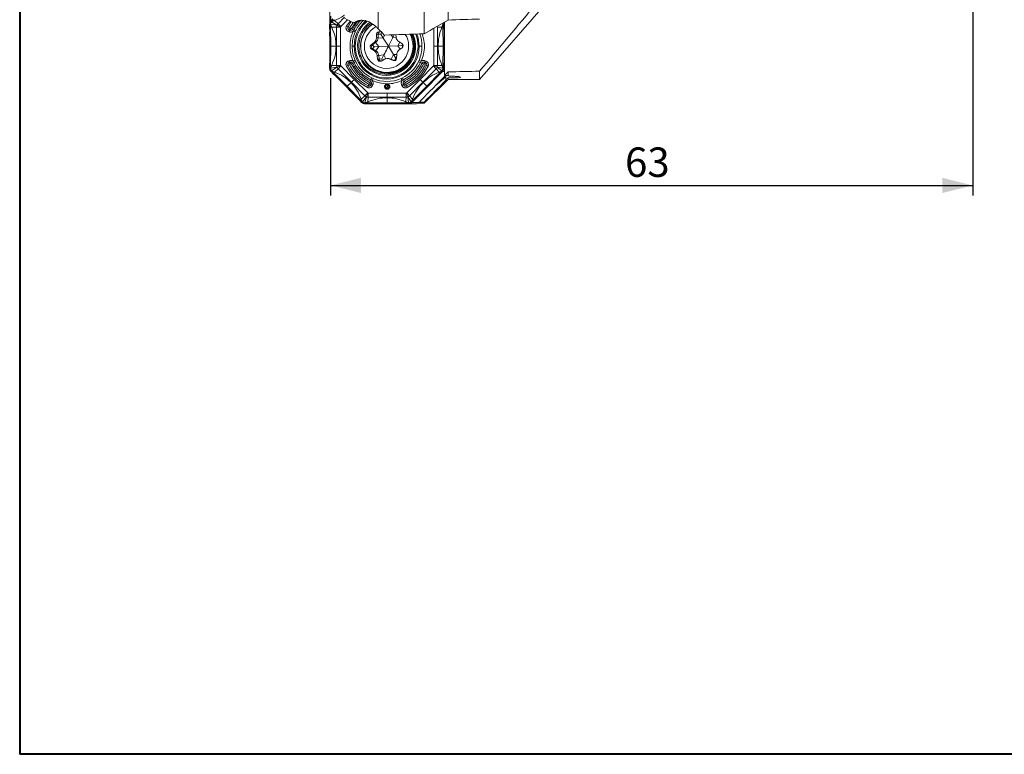
# Model space of a CAD drawing. Units: millimetres. Extents: x 5 to 292, y 5 to 205.
# Drawn here: x 5 to 102, y 5 to 78 of the extents above; entities that cross this region are included whole.
import ezdxf

# ---------------------------------------------------------------- set-up
doc = ezdxf.new("R2010")
doc.units = ezdxf.units.MM
doc.layers.add('FORMAT', color=7, linetype='Continuous')
doc.styles.add('SLDTEXTSTYLE1', font='TXT', dxfattribs={"width": 0.75})
doc.dimstyles.new('SLDDIMSTYLE1', dxfattribs={"dimtxt": 2.910417, "dimasz": 3, "dimexe": 0, "dimexo": 0.0625, "dimgap": 0.727604, "dimtad": 1, "dimdec": 0, "dimrnd": 1e-09, "dimzin": 12, "dimdsep": 46, "dimtxsty": 'SLDTEXTSTYLE1', "dimsah": 1, "dimcen": 0.09, "dimadec": 0, "dimazin": 3, "dimtfac": 1, "dimtdec": 1, "dimtofl": 0, "dimtmove": 0, "dimatfit": 3, "dimfxl": 1, "dimfrac": 2, "dimtolj": 1, "dimtzin": 12, "dimarcsym": 0})

# ---------------------------------------------------------------- blocks, each defined once
blk = doc.blocks.new('_D_2')
at = {"layer": 'FORMAT', "color": 7}
for p, q in [((99.122, 125.501), (99.122, 60.191)), ((35.707, 71.768), (35.707, 60.191)), ((35.707, 61.182), (99.122, 61.182))]:
    blk.add_line(p, q, dxfattribs=at)
for points in [[(35.707, 61.182), (38.707, 60.432), (38.707, 61.932)], [(99.122, 61.182), (96.122, 61.932), (96.122, 60.432)]]:
    blk.add_solid(points, dxfattribs=at)
at = {"layer": 'FORMAT', "color": 7, "insert": (64.788, 64.934, 0.1), "char_height": 2.9104, "attachment_point": 1, "style": 'SLDTEXTSTYLE1'}
blk.add_mtext('63', dxfattribs=at)

msp = doc.modelspace()

# ---------------------------------------------------------------- linework, layer by layer
at = {"color": 7, "linetype": 'Continuous', "lineweight": 40}
for p in [(5, 205), (292, 5)]:
    msp.add_line(p, (5, 5), dxfattribs=at)
at = {"color": 7, "linetype": 'Continuous', "lineweight": 0}
msp.add_line((5, 205), (5, 5), dxfattribs=at)
at = {"color": 7, "linetype": 'Continuous', "lineweight": 15}
for p, q in [((50.423, 71.642), (65.223, 88.661)), ((47.303, 77.516), (47.303, 81.067)), ((44.953, 76.161), (44.953, 78.769)), ((35.73, 77.91), (35.725, 77.397)), ((40.403, 76.649), (40.403, 78.44)), ((35.608, 77.093), (35.707, 77.101)), ((35.608, 77.078), (35.608, 77.093)), ((35.613, 76.824), (35.608, 77.078)), ((35.712, 76.824), (35.613, 76.824)), ((35.707, 77.101), (36.338, 77)), ((35.814, 76.818), (35.707, 77.101)), ((35.707, 77.101), (35.71, 76.956)), ((35.71, 76.956), (35.711, 76.883)), ((35.711, 76.883), (35.712, 76.824)), ((35.712, 76.824), (35.814, 76.818)), ((35.73, 74.93), (35.712, 76.824)), ((35.757, 77.442), (35.746, 77.43)), ((35.746, 77.43), (35.81, 77.354)), ((35.757, 77.442), (35.94, 77.621)), ((36.086, 77.483), (35.81, 77.354)), ((35.81, 77.354), (35.915, 77.457)), ((35.81, 77.354), (36.338, 77)), ((35.915, 77.457), (35.968, 77.509)), ((35.968, 77.509), (36.01, 77.551)), ((36.01, 77.551), (36.086, 77.483)), ((36.44, 77.154), (36.086, 77.483)), ((36.44, 77.154), (36.338, 77)), ((36.706, 76.851), (36.699, 76.819)), ((36.724, 76.878), (36.706, 76.851)), ((37.435, 76.836), (37.433, 76.836)), ((39.7, 77.221), (39.306, 76.895)), ((46.705, 76.818), (46.798, 77.101)), ((46.803, 76.824), (46.705, 76.818)), ((46.896, 77.093), (46.798, 77.101)), ((46.798, 77.101), (46.8, 76.956)), ((46.8, 76.956), (46.802, 76.883)), ((46.802, 76.883), (46.803, 76.824)), ((46.803, 76.824), (46.902, 76.824)), ((46.821, 74.93), (46.803, 76.824)), ((46.86, 77.261), (46.896, 77.093)), ((46.897, 77.078), (46.896, 77.093)), ((46.897, 77.078), (46.902, 76.824)), ((46.951, 72.032), (46.951, 77.313)), ((35.613, 76.181), (35.608, 75.938)), ((35.608, 75.924), (35.608, 75.938)), ((35.613, 76.181), (35.619, 76.493)), ((36.302, 76.819), (35.814, 76.819)), ((36.302, 76.819), (36.302, 74.93)), ((36.699, 76.819), (36.699, 74.93)), ((37.55, 76.357), (37.459, 76.395)), ((37.539, 76.557), (37.631, 76.518)), ((37.539, 76.557), (37.539, 76.555)), ((37.63, 76.517), (37.539, 76.555)), ((37.615, 76.709), (37.707, 76.67)), ((37.631, 76.518), (37.63, 76.517)), ((37.891, 76.618), (37.892, 76.617)), ((37.933, 76.414), (38.019, 76.548)), ((38.185, 76.458), (38.125, 76.323)), ((40.249, 76.121), (40.238, 75.756)), ((40.402, 76.121), (40.249, 76.121)), ((40.402, 76.121), (40.391, 75.756)), ((40.659, 76.114), (40.402, 76.121)), ((40.901, 75.741), (40.659, 76.114)), ((41.851, 75.78), (41.991, 76.061)), ((42.168, 75.835), (42.143, 76.067)), ((46.705, 76.819), (46.272, 76.819)), ((46.272, 76.819), (46.272, 74.93)), ((35.73, 74.93), (35.712, 73.036)), ((36.302, 73.041), (36.302, 74.93)), ((36.699, 74.93), (36.699, 73.041)), ((37.837, 74.93), (38.032, 74.93)), ((39.996, 75.291), (39.705, 75.074)), ((39.858, 75.074), (39.705, 75.074)), ((40.15, 75.291), (39.858, 75.074)), ((40.015, 74.873), (39.858, 75.074)), ((40.15, 75.291), (39.996, 75.291)), ((40.459, 74.891), (40.015, 74.873)), ((40.459, 74.891), (40.15, 75.291)), ((40.459, 74.891), (40.183, 74.468)), ((40.391, 75.756), (40.238, 75.756)), ((40.901, 75.741), (40.391, 75.756)), ((41.437, 74.93), (40.459, 74.891)), ((40.901, 75.741), (41.437, 74.93)), ((41.437, 74.93), (41.851, 75.78)), ((41.437, 74.93), (42.36, 74.969)), ((41.437, 74.93), (41.918, 74.118)), ((42.36, 74.969), (42.787, 74.987)), ((42.754, 75.199), (42.447, 75.391)), ((44.459, 74.93), (44.73, 74.93)), ((45.897, 74.93), (45.897, 73.041)), ((46.272, 74.93), (46.272, 73.041)), ((46.803, 73.036), (46.821, 74.93)), ((39.722, 74.66), (40.03, 74.468)), ((39.875, 74.66), (39.722, 74.66)), ((40.015, 74.873), (39.875, 74.66)), ((39.875, 74.66), (40.183, 74.468)), ((40.183, 74.468), (40.03, 74.468)), ((40.308, 74.024), (40.348, 73.662)), ((40.461, 74.024), (40.308, 74.024)), ((40.968, 74.079), (40.461, 74.024)), ((40.461, 74.024), (40.501, 73.662)), ((40.968, 74.079), (40.756, 73.689)), ((41.918, 74.118), (41.703, 73.664)), ((41.918, 74.118), (42.142, 73.746)), ((42.227, 73.739), (42.238, 74.104)), ((42.48, 74.569), (42.771, 74.785)), ((35.613, 73.036), (35.608, 72.782)), ((35.712, 73.036), (35.613, 73.036)), ((35.814, 73.041), (35.707, 72.758)), ((35.71, 72.903), (35.711, 72.977)), ((35.711, 72.977), (35.712, 73.036)), ((35.712, 73.036), (35.814, 73.041)), ((36.302, 73.041), (35.814, 73.041)), ((36.302, 73.041), (36.338, 72.86)), ((36.699, 73.041), (36.706, 73.009)), ((36.706, 73.009), (36.724, 72.982)), ((36.724, 72.982), (38.046, 71.646)), ((37.435, 73.024), (37.433, 73.023)), ((37.459, 73.465), (37.55, 73.503)), ((37.539, 73.304), (37.63, 73.342)), ((37.631, 73.341), (37.539, 73.303)), ((37.539, 73.303), (37.539, 73.304)), ((37.707, 73.189), (37.615, 73.151)), ((37.631, 73.341), (37.63, 73.342)), ((37.892, 73.242), (37.891, 73.242)), ((38.019, 73.312), (37.933, 73.446)), ((38.125, 73.537), (38.185, 73.401)), ((40.501, 73.662), (40.348, 73.662)), ((40.756, 73.689), (40.501, 73.662)), ((40.711, 73.469), (41.03, 73.642)), ((41.464, 73.714), (41.311, 73.714)), ((41.55, 73.664), (41.881, 73.517)), ((41.703, 73.664), (41.55, 73.664)), ((41.703, 73.664), (42.034, 73.517)), ((42.034, 73.517), (41.881, 73.517)), ((42.142, 73.746), (42.034, 73.517)), ((42.034, 73.517), (42.056, 73.508)), ((44.382, 73.401), (44.442, 73.537)), ((44.55, 71.646), (45.872, 72.982)), ((44.663, 73.446), (44.577, 73.312)), ((44.733, 73.242), (44.732, 73.242)), ((45.036, 73.151), (44.944, 73.189)), ((44.993, 73.341), (44.994, 73.342)), ((45.085, 73.303), (44.993, 73.341)), ((44.994, 73.342), (45.085, 73.304)), ((45.045, 73.503), (45.137, 73.465)), ((45.085, 73.303), (45.085, 73.304)), ((45.19, 73.024), (45.191, 73.023)), ((45.89, 73.009), (45.872, 72.982)), ((45.89, 73.009), (45.897, 73.041)), ((46.236, 72.86), (46.272, 73.041)), ((46.272, 73.041), (46.705, 73.041)), ((46.705, 73.041), (46.798, 72.759)), ((46.803, 73.036), (46.705, 73.041)), ((46.8, 72.903), (46.802, 72.977)), ((46.802, 72.977), (46.803, 73.036)), ((46.803, 73.036), (46.902, 73.036)), ((46.902, 73.036), (46.897, 72.782)), ((35.608, 72.766), (35.608, 72.782)), ((35.608, 72.766), (35.706, 72.759)), ((35.706, 72.759), (36.338, 72.86)), ((35.707, 72.758), (35.71, 72.903)), ((35.746, 72.429), (35.81, 72.505)), ((35.757, 72.418), (35.746, 72.429)), ((35.757, 72.418), (35.94, 72.239)), ((35.81, 72.505), (36.338, 72.86)), ((36.086, 72.377), (35.81, 72.505)), ((35.81, 72.505), (35.915, 72.403)), ((35.915, 72.403), (35.968, 72.351)), ((35.94, 72.239), (36.01, 72.309)), ((35.968, 72.351), (36.01, 72.309)), ((36.086, 72.377), (36.01, 72.309)), ((36.01, 72.309), (37.354, 70.97)), ((36.086, 72.377), (36.44, 72.706)), ((36.44, 72.706), (37.762, 71.37)), ((41.27, 72.33), (41.363, 72.33)), ((46.134, 72.706), (44.812, 71.37)), ((45.197, 70.97), (46.505, 72.309)), ((46.433, 72.377), (46.134, 72.706)), ((46.694, 72.505), (46.236, 72.86)), ((46.236, 72.86), (46.798, 72.759)), ((46.432, 72.377), (46.694, 72.505)), ((46.432, 72.377), (46.505, 72.309)), ((46.545, 72.351), (46.505, 72.309)), ((46.505, 72.309), (46.575, 72.239)), ((46.595, 72.403), (46.545, 72.351)), ((46.575, 72.239), (46.748, 72.418)), ((46.694, 72.505), (46.595, 72.403)), ((46.758, 72.429), (46.694, 72.505)), ((46.758, 72.429), (46.748, 72.418)), ((46.798, 72.759), (46.8, 72.903)), ((46.896, 72.766), (46.798, 72.759)), ((46.897, 72.782), (46.896, 72.766)), ((46.951, 72.032), (47.303, 72.395)), ((47.303, 72.051), (47.303, 72.395)), ((50.423, 71.642), (50.423, 72.465)), ((37.354, 70.97), (37.726, 71.337)), ((39.085, 70.035), (37.762, 71.37)), ((38.046, 71.646), (39.369, 70.311)), ((39.425, 71.014), (39.424, 71.013)), ((39.564, 71.183), (39.602, 71.275)), ((39.641, 71.475), (39.641, 71.476)), ((39.829, 71.531), (39.696, 71.618)), ((39.701, 71.12), (39.739, 71.213)), ((39.701, 71.12), (39.702, 71.119)), ((39.74, 71.212), (39.702, 71.119)), ((39.739, 71.213), (39.74, 71.212)), ((39.77, 71.801), (39.904, 71.74)), ((39.885, 71.145), (39.847, 71.053)), ((42.663, 71.74), (42.797, 71.801)), ((42.749, 71.053), (42.711, 71.145)), ((42.9, 71.618), (42.767, 71.531)), ((42.885, 71.213), (42.884, 71.212)), ((42.922, 71.119), (42.884, 71.212)), ((42.885, 71.213), (42.923, 71.12)), ((42.923, 71.12), (42.922, 71.119)), ((42.983, 71.476), (42.984, 71.475)), ((43.049, 71.275), (43.087, 71.183)), ((43.2, 71.014), (43.2, 71.013)), ((43.227, 70.311), (44.55, 71.646)), ((44.812, 71.37), (43.489, 70.035)), ((45.197, 70.97), (44.842, 71.337)), ((44.953, 69.292), (47.303, 71.642)), ((47.101, 71.922), (46.05, 71.032)), ((47.101, 71.602), (47.101, 71.943)), ((47.303, 71.642), (47.303, 71.799)), ((47.303, 71.642), (50.423, 71.642)), ((37.354, 70.97), (38.663, 69.631)), ((39.085, 70.035), (38.731, 69.706)), ((39.085, 70.035), (39.237, 69.932)), ((39.369, 70.311), (39.396, 70.292)), ((39.396, 70.292), (39.428, 70.286)), ((39.428, 70.286), (41.298, 70.286)), ((41.298, 70.286), (43.168, 70.286)), ((43.168, 70.286), (43.2, 70.292)), ((43.2, 70.292), (43.227, 70.311)), ((43.337, 69.932), (43.489, 70.035)), ((43.489, 70.035), (43.788, 69.706)), ((43.853, 69.631), (45.197, 70.97)), ((38.663, 69.631), (38.593, 69.56)), ((38.593, 69.56), (38.765, 69.38)), ((38.663, 69.631), (38.731, 69.706)), ((38.703, 69.589), (38.663, 69.631)), ((38.753, 69.537), (38.703, 69.589)), ((38.731, 69.706), (38.851, 69.435)), ((38.851, 69.435), (38.753, 69.537)), ((38.776, 69.37), (38.765, 69.38)), ((38.851, 69.435), (38.776, 69.37)), ((38.851, 69.435), (39.237, 69.932)), ((39.102, 69.33), (39.237, 69.932)), ((39.389, 69.431), (39.102, 69.33)), ((39.102, 69.33), (39.248, 69.33)), ((39.11, 69.23), (39.102, 69.33)), ((39.125, 69.23), (39.11, 69.23)), ((39.382, 69.23), (39.125, 69.23)), ((39.248, 69.33), (39.322, 69.33)), ((39.322, 69.33), (39.382, 69.33)), ((39.382, 69.33), (39.389, 69.431)), ((39.382, 69.33), (41.276, 69.33)), ((39.382, 69.33), (39.382, 69.23)), ((43.133, 69.23), (39.382, 69.23)), ((39.417, 69.896), (39.389, 69.431)), ((39.417, 69.896), (41.287, 69.896)), ((41.276, 69.33), (43.133, 69.33)), ((43.157, 69.896), (41.287, 69.896)), ((43.157, 69.896), (43.13, 69.431)), ((43.133, 69.33), (43.13, 69.431)), ((43.13, 69.431), (43.402, 69.33)), ((43.191, 69.33), (43.133, 69.33)), ((43.133, 69.33), (43.133, 69.23)), ((43.38, 69.23), (43.133, 69.23)), ((43.262, 69.33), (43.191, 69.33)), ((43.402, 69.33), (43.262, 69.33)), ((43.337, 69.932), (43.402, 69.33)), ((43.653, 69.435), (43.337, 69.932)), ((43.38, 69.23), (44.078, 69.23)), ((43.395, 69.23), (43.38, 69.23)), ((43.395, 69.23), (43.402, 69.33)), ((43.788, 69.706), (43.653, 69.435)), ((43.653, 69.435), (43.757, 69.537)), ((43.728, 69.37), (43.653, 69.435)), ((43.74, 69.38), (43.728, 69.37)), ((43.923, 69.56), (43.74, 69.38)), ((43.74, 69.38), (44.438, 69.38)), ((43.757, 69.537), (43.81, 69.589)), ((43.853, 69.631), (43.788, 69.706)), ((43.81, 69.589), (43.853, 69.631)), ((43.853, 69.631), (43.923, 69.56)), ((44.078, 69.23), (44.093, 69.23)), ((44.308, 69.292), (44.953, 69.292)), ((44.438, 69.38), (44.427, 69.37)), ((44.438, 69.38), (44.61, 69.56)), ((44.953, 69.292), (44.953, 69.417))]:
    msp.add_line(p, q, dxfattribs=at)
at = {"color": 8, "linetype": 'Continuous', "lineweight": 15}
for p, q in [((36.44, 77.154), (37.073, 77.793)), ((37.383, 77.544), (36.724, 76.878)), ((37.264, 76.912), (37.623, 77.42)), ((37.966, 77.29), (37.594, 76.764)), ((37.758, 76.69), (38.18, 77.287)), ((46.951, 77.078), (46.897, 77.078)), ((40.659, 76.114), (40.726, 76.285)), ((40.901, 75.741), (41.014, 76.029)), ((41.851, 75.78), (41.695, 76.052)), ((45.897, 74.93), (45.897, 76.705)), ((41.851, 75.78), (42.171, 75.818)), ((42.36, 74.969), (42.56, 75.321)), ((42.36, 74.969), (42.581, 74.645)), ((42.787, 74.987), (42.848, 75.094)), ((42.787, 74.987), (42.852, 74.89)), ((40.968, 74.079), (41.157, 73.694)), ((41.918, 74.118), (42.238, 74.108)), ((40.756, 73.689), (40.832, 73.535)), ((42.142, 73.746), (42.227, 73.744)), ((46.748, 72.418), (46.951, 72.418)), ((46.897, 72.782), (46.951, 72.782))]:
    msp.add_line(p, q, dxfattribs=at)
at = {"color": 7, "linetype": 'Continuous', "lineweight": 15, "flags": 128}
for points in [[(37.433, 76.836), (37.603, 77.155), (37.74, 77.373)], [(38.689, 76.746), (39.152, 77.486), (39.155, 77.491)], [(39.216, 76.972), (39.424, 77.162), (39.612, 77.305)]]:
    msp.add_lwpolyline(points, dxfattribs=at)
at = {"color": 8, "linetype": 'Continuous', "lineweight": 15, "flags": 128}
for points in [[(37.737, 77.365), (37.605, 77.154), (37.435, 76.836)], [(44.228, 76.137), (44.349, 75.77), (44.459, 74.93)]]:
    msp.add_lwpolyline(points, dxfattribs=at)
at = {"color": 7, "linetype": 'Continuous', "lineweight": 15}
for centre, radius, start, end in [((-38.83, 77.899), 74.461, 359.4398, 1.25869), ((-65.001, 74.93), 100.633, 358.92171, 1.07839), ((38.309, 79.005), 2.338, 243.4758, 248.01048), ((37.62, 76.746), 0.206, 154.14961, 247.02658), ((36.598, 74.767), 2.232, 63.48374, 67.98293), ((41.356, 74.942), 3.848, 140.83792, 154.18874), ((41.265, 74.933), 2.89, 135.13325, 269.47192), ((41.266, 74.935), 2.586, 122.44571, 332.04626), ((41.231, 74.932), 2.19, 118.0458, 332.12706), ((-53.713, 74.93), 100.633, 358.92171, 1.07838), ((38.395, 76.029), 1.005, 148.42658, 158.65986), ((36.722, 77.058), 0.959, 328.48903, 338.64151), ((38.487, 75.991), 1.005, 148.427, 158.65828), ((37.708, 76.705), 0.203, 247.41253, 334.42061), ((36.813, 77.02), 0.959, 328.49017, 338.64149), ((37.709, 76.705), 0.202, 247.41252, 334.42119), ((37.156, 75.421), 1.405, 58.43558, 64.61681), ((41.346, 74.93), 3.51, 156.62848, 180.00739), ((38.605, 77.768), 1.354, 238.23333, 244.34427), ((36.713, 73.595), 3.071, 62.64542, 66.60759), ((36.858, 74.183), 2.634, 59.75284, 63.872), ((40.497, 76.115), 0.248, 66.42693, 178.73641), ((40.651, 76.115), 0.249, 108.31018, 178.53674), ((41.215, 74.928), 2.886, 270.45149, 24.47717), ((41.342, 74.929), 2.599, 270.46911, 27.20197), ((41.199, 74.93), 2.218, 332.57066, 31.78849), ((41.223, 74.93), 2.622, 332.57931, 26.85141), ((41.346, 74.929), 3.51, 179.99268, 203.37152), ((41.245, 74.905), 3.213, 179.54914, 0.45086), ((39.856, 74.873), 0.251, 126.75854, 237.85149), ((40.009, 74.873), 0.251, 126.75852, 237.85158), ((39.637, 75.773), 0.602, 306.72277, 358.39238), ((39.79, 75.773), 0.602, 306.72273, 358.39242), ((42.765, 75.9), 0.601, 186.20635, 237.94369), ((42.62, 74.987), 0.251, 306.75794, 57.85213), ((41.22, 74.929), 3.51, 336.62849, 0.00734), ((39.711, 73.959), 0.601, 6.20685, 57.94319), ((39.864, 73.959), 0.601, 6.20685, 57.94319), ((42.84, 74.087), 0.602, 126.72202, 178.3928), ((38.309, 70.855), 2.338, 111.98953, 116.52421), ((37.62, 73.114), 0.206, 112.97341, 205.8504), ((41.34, 74.902), 4.335, 205.67425, 243.76558), ((36.598, 75.093), 2.232, 292.01707, 296.51627), ((41.341, 74.902), 4.334, 205.67437, 243.76519), ((38.395, 73.83), 1.005, 201.34012, 211.57345), ((36.722, 72.802), 0.959, 21.35674, 31.51159), ((38.487, 73.869), 1.005, 201.34172, 211.57297), ((37.708, 73.155), 0.203, 25.57934, 112.58748), ((37.709, 73.155), 0.202, 25.57881, 112.58748), ((36.813, 72.84), 0.959, 21.35851, 31.50983), ((37.156, 74.439), 1.405, 295.38319, 301.56442), ((41.337, 74.905), 3.827, 205.75954, 243.68024), ((38.605, 72.091), 1.354, 115.65611, 121.7663), ((41.337, 74.905), 3.825, 205.75982, 243.67975), ((36.712, 76.268), 3.074, 293.39541, 297.35334), ((36.858, 75.677), 2.634, 296.128, 300.24716), ((41.322, 74.906), 3.668, 205.75961, 243.68012), ((41.306, 74.907), 3.465, 205.75977, 243.67988), ((40.594, 73.687), 0.247, 185.88066, 298.31192), ((40.749, 73.688), 0.249, 186.11817, 251.67771), ((41.311, 73.125), 0.589, 66.13577, 118.56487), ((41.464, 73.125), 0.589, 66.13571, 89.99246), ((41.98, 73.744), 0.248, 246.42535, 358.73715), ((41.261, 74.907), 3.465, 296.32012, 334.24022), ((41.274, 74.906), 3.668, 296.31987, 334.24042), ((41.287, 74.905), 3.825, 296.32024, 334.24018), ((41.287, 74.905), 3.827, 296.31976, 334.24046), ((41.284, 74.902), 4.334, 296.23482, 334.32563), ((41.283, 74.902), 4.335, 296.23441, 334.32575), ((42.858, 69.808), 3.903, 63.85543, 67.01415), ((42.87, 69.407), 4.419, 66.06248, 69.15991), ((45.57, 75.317), 2.238, 243.66126, 247.99685), ((44.915, 73.155), 0.203, 67.41247, 154.42066), ((44.916, 73.155), 0.202, 67.41259, 154.42113), ((43.897, 71.181), 2.224, 63.3951, 67.90981), ((44.219, 73.508), 0.792, 336.30245, 347.87562), ((45.804, 73.169), 0.829, 156.27675, 167.95136), ((44.31, 73.469), 0.792, 336.30285, 347.87459), ((44.455, 71.822), 1.409, 58.53717, 64.70225), ((45.896, 73.131), 0.829, 156.27878, 167.95071), ((45.005, 73.114), 0.206, 334.14974, 67.02642), ((45.96, 74.279), 1.473, 238.49515, 244.71659), ((-62.352, -27.749), 140.21, 43.94966, 45.49001), ((-54.415, 169.593), 140.274, 314.5104, 316.05004), ((145.413, -27.611), 140.012, 134.63142, 136.05082), ((40.283, 70.418), 1.045, 145.29899, 155.17444), ((38.605, 71.581), 0.997, 325.35602, 335.16139), ((39.514, 71.196), 0.202, 243.94752, 337.97229), ((38.968, 69.702), 1.596, 62.65261, 68.0764), ((38.87, 71.694), 0.801, 332.78545, 344.16852), ((39.007, 69.796), 1.594, 62.64916, 68.07992), ((40.395, 71.267), 0.782, 153.34108, 164.49466), ((39.549, 71.291), 0.207, 337.58867, 63.50262), ((39.549, 71.291), 0.206, 337.59078, 63.49957), ((38.375, 72.26), 1.468, 334.08365, 341.79795), ((40.47, 72.601), 1.669, 242.61755, 248.09229), ((40.508, 72.694), 1.669, 242.61791, 248.09207), ((38.426, 72.158), 1.536, 335.92502, 344.20232), ((41.283, 74.866), 3.417, 246.19063, 293.80937), ((41.116, 70.833), 1.793, 22.93107, 30.3859), ((43.76, 68.673), 2.686, 109.04591, 112.9995), ((43.798, 68.581), 2.686, 109.04609, 112.99942), ((41.306, 70.842), 1.773, 25.95835, 32.75029), ((43.075, 71.291), 0.207, 116.49732, 202.41148), ((43.076, 71.291), 0.206, 116.50036, 202.40947), ((42.047, 73.638), 2.566, 289.07436, 292.99282), ((43.799, 72.046), 0.996, 205.47589, 214.93302), ((42.086, 73.541), 2.562, 289.07111, 292.99607), ((43.111, 71.196), 0.202, 202.02782, 296.05241), ((42.163, 70.907), 0.998, 24.92484, 34.72019), ((42.429, 70.797), 0.801, 15.7421, 27.13002), ((44.006, 71.239), 0.838, 195.66457, 207.15744)]:
    msp.add_arc(centre, radius, start, end, dxfattribs=at)
at = {"color": 8, "linetype": 'Continuous', "lineweight": 15}
for centre, radius, start, end in [((41.356, 74.942), 3.849, 140.86649, 154.1887), ((41.338, 74.943), 3.687, 137.48853, 154.19331), ((41.287, 74.934), 3.255, 129.5353, 180.08263), ((41.318, 74.944), 3.479, 133.05273, 154.19979), ((41.369, 74.932), 2.697, 124.82969, 308.17242), ((41.219, 74.93), 3.511, 359.99415, 20.2652), ((41.384, 74.889), 2.61, 241.91084, 319.61861)]:
    msp.add_arc(centre, radius, start, end, dxfattribs=at)
at = {"color": 7, "linetype": 'Continuous', "lineweight": 15}
for centre, major_axis, ratio, start_param, end_param in [((38.421, 74.992), (2.158, 1.921), 0.741585, 0.869179, 1.155888), ((739.25, 134.692), (1070.111, 57.277), 0.02463, 4.007936, 4.011752), ((739.25, 134.692), (1109.996, 59.411), 0.02463, 4.030713, 4.035305), ((47.06, 134.692), (0, 62.665), 0.14195, 3.129369, 3.168905), ((-21.847, 134.692), (448.624, 0), 0.140541, 4.867143, 4.874185), ((48.31, 134.692), (0, 63.05), 0.140541, 3.027678, 3.039895), ((47.55, 72.42), (0.998, 0.836), 0.068854, 3.474854, 4.189628), ((46.474, 134.692), (0, 63.245), 0.14195, 3.211478, 3.214235), ((16.235, 134.692), (465.345, 0), 0.140541, 4.772986, 4.77414)]:
    msp.add_ellipse(centre, major_axis=major_axis, ratio=ratio, start_param=start_param, end_param=end_param, dxfattribs=at)
for points in [[(50.423, 72.465), (52.31, 74.707), (54.192, 76.953), (56.068, 79.203)], [(37.987, 77.231), (37.681, 77.388), (37.376, 77.546), (37.073, 77.705)], [(47.303, 77.516), (46.525, 77.063), (45.741, 76.611), (44.953, 76.161)], [(40.403, 76.649), (40.641, 76.445), (40.828, 76.236), (40.983, 76.028)], [(47.126, 71.614), (46.402, 70.881), (45.677, 70.149), (44.953, 69.417)], [(47.303, 71.799), (47.234, 71.731), (47.167, 71.666), (47.101, 71.602)]]:
    msp.add_open_spline(points, degree=3, dxfattribs=at)
for points, knots in [([(37.073, 77.998), (37.044, 77.975), (36.757, 77.739), (36.404, 77.604), (36.086, 77.483)], [0, 0, 0, 0, 0.099194, 1, 1, 1, 1]), ([(35.608, 77.093), (35.614, 77.154), (35.627, 77.279), (35.705, 77.379), (35.746, 77.43)], [0, 0, 0, 0, 0.4811822, 1, 1, 1, 1]), ([(35.707, 77.101), (35.708, 77.124), (35.709, 77.171), (35.731, 77.238), (35.763, 77.302), (35.795, 77.337), (35.81, 77.354)], [0, 0, 0, 0, 0.247368, 0.499938, 0.750898, 1, 1, 1, 1]), ([(36.302, 76.819), (36.304, 76.85), (36.307, 76.912), (36.327, 76.971), (36.338, 77)], [0, 0, 0, 0, 0.499996, 1, 1, 1, 1]), ([(36.338, 77), (36.399, 76.976), (36.521, 76.928), (36.644, 76.876), (36.706, 76.851)], [0, 0, 0, 0, 0.502543, 1, 1, 1, 1]), ([(36.724, 76.878), (36.677, 76.925), (36.582, 77.02), (36.487, 77.109), (36.44, 77.154)], [0, 0, 0, 0, 0.497456, 1, 1, 1, 1]), ([(37.459, 76.395), (37.413, 76.42), (37.345, 76.457), (37.283, 76.54), (37.249, 76.61), (37.228, 76.685), (37.224, 76.762), (37.235, 76.84), (37.254, 76.888), (37.264, 76.912)], [0, 0, 0, 0, 0.249904, 0.372264, 0.499598, 0.62326, 0.749811, 0.872737, 1, 1, 1, 1]), ([(37.539, 76.555), (37.526, 76.562), (37.501, 76.574), (37.469, 76.601), (37.443, 76.634), (37.424, 76.672), (37.413, 76.713), (37.411, 76.755), (37.417, 76.797), (37.428, 76.823), (37.433, 76.836)], [0, 0, 0, 0, 0.12488, 0.249859, 0.37491, 0.499996, 0.625085, 0.750135, 0.875119, 1, 1, 1, 1]), ([(37.987, 77.231), (38.089, 77.31), (38.208, 77.377), (38.487, 77.471), (38.647, 77.498), (38.928, 77.487), (39.028, 77.475), (39.248, 77.425), (39.369, 77.386), (39.633, 77.269), (39.777, 77.189), (40.009, 77.021), (40.089, 76.956), (40.248, 76.813), (40.327, 76.733), (40.403, 76.649)], [0, 0, 0, 0, 0.25, 0.25, 0.5, 0.5, 0.625, 0.625, 0.75, 0.75, 0.875, 0.875, 0.9375, 0.9375, 1, 1, 1, 1]), ([(39.306, 76.895), (39.132, 76.685), (38.782, 76.267), (38.516, 75.478), (38.473, 74.654), (38.673, 73.851), (39.094, 73.141), (39.701, 72.589), (40.442, 72.221), (40.982, 72.175), (41.252, 72.151)], [0, 0, 0, 0, 0.1249999, 0.2500002, 0.3750004, 0.5000003, 0.625, 0.75, 0.875, 1, 1, 1, 1]), ([(36.253, 74.93), (36.233, 75.249), (36.191, 75.904), (35.942, 76.508), (35.814, 76.819)], [0, 0, 0, 0, 0.48662, 1, 1, 1, 1]), ([(36.699, 76.819), (36.638, 76.819), (36.504, 76.819), (36.373, 76.819), (36.302, 76.819)], [0, 0, 0, 0, 0.4614605, 1, 1, 1, 1]), ([(37.933, 76.414), (37.905, 76.394), (37.849, 76.355), (37.75, 76.328), (37.647, 76.324), (37.583, 76.346), (37.55, 76.357)], [0, 0, 0, 0, 0.250627, 0.499942, 0.747808, 1, 1, 1, 1]), ([(37.594, 76.764), (37.593, 76.761), (37.591, 76.756), (37.59, 76.748), (37.591, 76.74), (37.593, 76.732), (37.596, 76.724), (37.602, 76.718), (37.608, 76.712), (37.613, 76.71), (37.615, 76.709)], [0, 0, 0, 0, 0.125013, 0.249999, 0.375027, 0.49999, 0.625003, 0.749992, 0.874985, 1, 1, 1, 1]), ([(37.933, 73.446), (37.845, 73.685), (37.67, 74.164), (37.603, 74.933), (37.672, 75.698), (37.846, 76.177), (37.933, 76.414)], [0, 0, 0, 0, 0.250054, 0.500026, 0.75268, 1, 1, 1, 1]), ([(37.707, 76.67), (37.712, 76.669), (37.721, 76.666), (37.736, 76.669), (37.75, 76.677), (37.755, 76.686), (37.758, 76.69)], [0, 0, 0, 0, 0.249998, 0.499998, 0.749992, 1, 1, 1, 1]), ([(43.198, 72.965), (43.372, 73.174), (43.721, 73.593), (43.991, 74.384), (44.019, 75.199), (43.914, 75.806), (43.745, 76.078), (43.719, 76.12)], [0, 0, 0, 0, 0.239202, 0.478404, 0.717607, 0.956809, 1, 1, 1, 1]), ([(46.705, 76.819), (46.592, 76.508), (46.37, 75.904), (46.333, 75.249), (46.316, 74.93)], [0, 0, 0, 0, 0.51338, 1, 1, 1, 1]), ([(36.253, 74.93), (36.194, 74.93), (36.096, 74.93), (35.96, 74.93), (35.845, 74.93), (35.768, 74.93), (35.73, 74.93)], [0, 0, 0, 0, 0.340008, 0.559997, 0.779989, 1, 1, 1, 1]), ([(35.814, 73.041), (35.942, 73.351), (36.191, 73.956), (36.233, 74.611), (36.253, 74.93)], [0, 0, 0, 0, 0.513381, 1, 1, 1, 1]), ([(36.302, 74.93), (36.381, 74.93), (36.512, 74.93), (36.646, 74.93), (36.699, 74.93)], [0, 0, 0, 0, 0.597505, 1, 1, 1, 1]), ([(44.339, 74.93), (44.297, 74.536), (44.233, 73.928), (43.847, 73.198), (43.446, 72.701), (42.953, 72.293), (42.23, 71.916), (41.238, 71.723), (40.246, 71.916), (39.523, 72.293), (39.03, 72.701), (38.629, 73.198), (38.243, 73.928), (38.179, 74.536), (38.137, 74.93)], [0, 0, 0, 0, 0.1197212, 0.1848881, 0.2500001, 0.3151666, 0.3802785, 0.5, 0.6197215, 0.6848881, 0.75, 0.8151668, 0.8802788, 1, 1, 1, 1]), ([(40.968, 74.079), (41.081, 74.285), (41.237, 74.57), (41.393, 74.852), (41.437, 74.93)], [0, 0, 0, 0, 0.723478, 1, 1, 1, 1]), ([(46.272, 74.93), (46.201, 74.93), (46.082, 74.93), (45.95, 74.93), (45.897, 74.93)], [0, 0, 0, 0, 0.597505, 1, 1, 1, 1]), ([(46.705, 73.041), (46.592, 73.351), (46.37, 73.956), (46.333, 74.611), (46.316, 74.93)], [0, 0, 0, 0, 0.513381, 1, 1, 1, 1]), ([(46.316, 74.93), (46.373, 74.93), (46.467, 74.93), (46.599, 74.93), (46.71, 74.93), (46.784, 74.93), (46.821, 74.93)], [0, 0, 0, 0, 0.340008, 0.559997, 0.77999, 1, 1, 1, 1]), ([(36.699, 73.041), (36.633, 73.041), (36.499, 73.041), (36.368, 73.041), (36.302, 73.041)], [0, 0, 0, 0, 0.497459, 1, 1, 1, 1]), ([(36.338, 72.86), (36.399, 72.884), (36.521, 72.932), (36.644, 72.983), (36.706, 73.009)], [0, 0, 0, 0, 0.502539, 1, 1, 1, 1]), ([(36.724, 72.982), (36.68, 72.938), (36.585, 72.843), (36.491, 72.754), (36.44, 72.706)], [0, 0, 0, 0, 0.461451, 1, 1, 1, 1]), ([(37.264, 72.947), (37.247, 72.997), (37.221, 73.07), (37.228, 73.174), (37.248, 73.248), (37.283, 73.319), (37.33, 73.379), (37.389, 73.43), (37.435, 73.453), (37.459, 73.465)], [0, 0, 0, 0, 0.249901, 0.372265, 0.499595, 0.623262, 0.749814, 0.872734, 1, 1, 1, 1]), ([(39.335, 70.857), (38.903, 71.117), (38.039, 71.639), (37.523, 72.511), (37.264, 72.947)], [0, 0, 0, 0, 0.500001, 1, 1, 1, 1]), ([(37.433, 73.023), (37.428, 73.036), (37.417, 73.062), (37.411, 73.104), (37.413, 73.146), (37.424, 73.187), (37.443, 73.225), (37.469, 73.258), (37.501, 73.286), (37.526, 73.298), (37.539, 73.304)], [0, 0, 0, 0, 0.124882, 0.249865, 0.374916, 0.500005, 0.625082, 0.750133, 0.87512, 1, 1, 1, 1]), ([(37.55, 73.503), (37.583, 73.514), (37.647, 73.535), (37.75, 73.532), (37.849, 73.505), (37.905, 73.466), (37.933, 73.446)], [0, 0, 0, 0, 0.25063, 0.4999444, 0.7478104, 1, 1, 1, 1]), ([(37.615, 73.151), (37.613, 73.15), (37.608, 73.147), (37.602, 73.142), (37.596, 73.135), (37.593, 73.128), (37.591, 73.12), (37.59, 73.112), (37.591, 73.104), (37.593, 73.098), (37.594, 73.096)], [0, 0, 0, 0, 0.124991, 0.249989, 0.374981, 0.499998, 0.624964, 0.749995, 0.874984, 1, 1, 1, 1]), ([(37.594, 73.096), (37.833, 72.693), (38.311, 71.886), (39.11, 71.403), (39.509, 71.162)], [0, 0, 0, 0, 0.499999, 1, 1, 1, 1]), ([(37.758, 73.17), (37.755, 73.174), (37.75, 73.183), (37.736, 73.19), (37.721, 73.193), (37.712, 73.191), (37.707, 73.189)], [0, 0, 0, 0, 0.250009, 0.500001, 0.750001, 1, 1, 1, 1]), ([(39.582, 71.327), (39.202, 71.557), (38.442, 72.018), (37.986, 72.786), (37.758, 73.17)], [0, 0, 0, 0, 0.5, 1, 1, 1, 1]), ([(41.252, 72.151), (41.432, 72.161), (41.792, 72.182), (42.311, 72.348), (42.794, 72.601), (43.063, 72.844), (43.198, 72.965)], [0, 0, 0, 0, 0.25, 0.5, 0.75, 1, 1, 1, 1]), ([(44.893, 73.17), (44.665, 72.786), (44.209, 72.018), (43.449, 71.557), (43.069, 71.327)], [0, 0, 0, 0, 0.5, 1, 1, 1, 1]), ([(43.142, 71.162), (43.541, 71.403), (44.34, 71.886), (44.818, 72.693), (45.057, 73.096)], [0, 0, 0, 0, 0.500001, 1, 1, 1, 1]), ([(45.331, 72.947), (45.073, 72.511), (44.557, 71.639), (43.693, 71.117), (43.261, 70.857)], [0, 0, 0, 0, 0.499999, 1, 1, 1, 1]), ([(44.663, 73.446), (44.691, 73.466), (44.747, 73.505), (44.846, 73.532), (44.948, 73.535), (45.013, 73.514), (45.045, 73.503)], [0, 0, 0, 0, 0.2506302, 0.4999446, 0.747809, 1, 1, 1, 1]), ([(44.944, 73.189), (44.939, 73.191), (44.93, 73.193), (44.915, 73.19), (44.901, 73.183), (44.896, 73.174), (44.893, 73.17)], [0, 0, 0, 0, 0.2499996, 0.4999993, 0.7499982, 1, 1, 1, 1]), ([(45.057, 73.096), (45.058, 73.098), (45.06, 73.104), (45.061, 73.112), (45.06, 73.12), (45.058, 73.128), (45.055, 73.135), (45.049, 73.142), (45.043, 73.147), (45.038, 73.15), (45.036, 73.151)], [0, 0, 0, 0, 0.125014, 0.250004, 0.375035, 0.500002, 0.625016, 0.750014, 0.875006, 1, 1, 1, 1]), ([(45.085, 73.304), (45.098, 73.298), (45.123, 73.286), (45.155, 73.258), (45.181, 73.225), (45.2, 73.187), (45.211, 73.146), (45.213, 73.104), (45.207, 73.062), (45.196, 73.036), (45.191, 73.023)], [0, 0, 0, 0, 0.12488, 0.249869, 0.374919, 0.500006, 0.625095, 0.750146, 0.875118, 1, 1, 1, 1]), ([(45.137, 73.465), (45.183, 73.44), (45.25, 73.402), (45.313, 73.319), (45.347, 73.25), (45.367, 73.174), (45.371, 73.097), (45.361, 73.019), (45.341, 72.972), (45.331, 72.947)], [0, 0, 0, 0, 0.249904, 0.372264, 0.499597, 0.62326, 0.749811, 0.872737, 1, 1, 1, 1]), ([(45.872, 72.982), (45.919, 72.935), (46.011, 72.84), (46.093, 72.751), (46.134, 72.706)], [0, 0, 0, 0, 0.49746, 1, 1, 1, 1]), ([(46.236, 72.86), (46.181, 72.884), (46.072, 72.932), (45.951, 72.983), (45.89, 73.009)], [0, 0, 0, 0, 0.502539, 1, 1, 1, 1]), ([(45.897, 73.041), (45.958, 73.041), (46.089, 73.041), (46.208, 73.041), (46.272, 73.041)], [0, 0, 0, 0, 0.46146, 1, 1, 1, 1]), ([(35.746, 72.429), (35.705, 72.481), (35.627, 72.581), (35.614, 72.706), (35.608, 72.766)], [0, 0, 0, 0, 0.518818, 1, 1, 1, 1]), ([(35.706, 72.759), (35.707, 72.736), (35.709, 72.689), (35.731, 72.621), (35.763, 72.558), (35.795, 72.523), (35.81, 72.505)], [0, 0, 0, 0, 0.247596, 0.499967, 0.750945, 1, 1, 1, 1]), ([(37.726, 71.337), (37.489, 71.549), (37, 71.985), (36.397, 72.244), (36.086, 72.377)], [0, 0, 0, 0, 0.486077, 1, 1, 1, 1]), ([(36.44, 72.706), (36.419, 72.729), (36.377, 72.775), (36.351, 72.832), (36.338, 72.86)], [0, 0, 0, 0, 0.500003, 1, 1, 1, 1]), ([(44.842, 71.337), (45.077, 71.549), (45.561, 71.985), (46.137, 72.244), (46.433, 72.377)], [0, 0, 0, 0, 0.486077, 1, 1, 1, 1]), ([(46.236, 72.86), (46.223, 72.832), (46.196, 72.775), (46.155, 72.729), (46.134, 72.706)], [0, 0, 0, 0, 0.499998, 1, 1, 1, 1]), ([(46.798, 72.759), (46.796, 72.736), (46.792, 72.689), (46.77, 72.621), (46.738, 72.558), (46.708, 72.523), (46.694, 72.505)], [0, 0, 0, 0, 0.247567, 0.499964, 0.750973, 1, 1, 1, 1]), ([(46.896, 72.766), (46.888, 72.706), (46.871, 72.581), (46.797, 72.481), (46.758, 72.429)], [0, 0, 0, 0, 0.4811828, 1, 1, 1, 1]), ([(47.41, 71.968), (47.556, 71.97), (47.707, 71.969), (47.917, 71.962), (47.986, 71.959), (48.113, 71.952), (48.172, 71.947), (48.335, 71.933), (48.421, 71.921), (48.531, 71.896), (48.556, 71.882), (48.54, 71.858), (48.5, 71.846), (48.36, 71.825), (48.261, 71.817), (48.024, 71.804), (47.886, 71.8), (47.598, 71.796), (47.447, 71.796), (47.303, 71.799)], [0, 0, 0, 0, 0.125, 0.125, 0.1875, 0.1875, 0.25, 0.25, 0.375, 0.375, 0.5, 0.5, 0.625, 0.625, 0.75, 0.75, 0.875, 0.875, 1, 1, 1, 1]), ([(38.731, 69.706), (38.607, 70.012), (38.364, 70.607), (37.935, 71.098), (37.726, 71.337)], [0, 0, 0, 0, 0.513926, 1, 1, 1, 1]), ([(37.762, 71.37), (37.819, 71.424), (37.914, 71.513), (38.008, 71.608), (38.046, 71.646)], [0, 0, 0, 0, 0.597505, 1, 1, 1, 1]), ([(39.847, 71.053), (39.822, 71.007), (39.785, 70.939), (39.703, 70.875), (39.634, 70.841), (39.56, 70.82), (39.483, 70.816), (39.406, 70.827), (39.359, 70.847), (39.335, 70.857)], [0, 0, 0, 0, 0.24991, 0.372266, 0.499598, 0.623265, 0.749815, 0.872738, 1, 1, 1, 1]), ([(39.702, 71.119), (39.696, 71.107), (39.684, 71.081), (39.657, 71.049), (39.624, 71.023), (39.586, 71.004), (39.546, 70.993), (39.504, 70.991), (39.462, 70.996), (39.437, 71.007), (39.424, 71.013)], [0, 0, 0, 0, 0.124869, 0.249848, 0.374903, 0.499986, 0.625076, 0.750129, 0.875114, 1, 1, 1, 1]), ([(39.509, 71.162), (39.512, 71.161), (39.517, 71.159), (39.525, 71.158), (39.533, 71.158), (39.541, 71.16), (39.549, 71.164), (39.555, 71.169), (39.56, 71.176), (39.563, 71.18), (39.564, 71.183)], [0, 0, 0, 0, 0.125013, 0.249998, 0.374991, 0.499997, 0.624981, 0.750023, 0.875008, 1, 1, 1, 1]), ([(39.602, 71.275), (39.603, 71.28), (39.606, 71.29), (39.603, 71.305), (39.595, 71.319), (39.587, 71.324), (39.582, 71.327)], [0, 0, 0, 0, 0.2500595, 0.5000283, 0.7500336, 1, 1, 1, 1]), ([(39.829, 71.531), (39.848, 71.503), (39.887, 71.447), (39.913, 71.347), (39.917, 71.244), (39.896, 71.178), (39.885, 71.145)], [0, 0, 0, 0, 0.25063, 0.499948, 0.747805, 1, 1, 1, 1]), ([(42.767, 71.531), (42.53, 71.443), (42.057, 71.266), (41.295, 71.199), (40.537, 71.268), (40.063, 71.444), (39.829, 71.531)], [0, 0, 0, 0, 0.2500531, 0.5000261, 0.7526799, 1, 1, 1, 1]), ([(41.176, 70.715), (41.149, 70.734), (41.094, 70.773), (41.056, 70.851), (41.043, 70.918), (41.045, 70.985), (41.066, 71.05), (41.102, 71.105), (41.149, 71.153), (41.21, 71.184), (41.277, 71.196), (41.344, 71.196), (41.39, 71.177), (41.419, 71.164)], [0, 0, 0, 0, 0.124719, 0.249672, 0.313205, 0.378622, 0.499725, 0.562629, 0.6237, 0.750023, 0.813654, 0.880288, 1, 1, 1, 1]), ([(41.223, 70.791), (41.206, 70.803), (41.179, 70.822), (41.155, 70.859), (41.141, 70.892), (41.135, 70.926), (41.136, 70.971), (41.153, 71.023), (41.188, 71.066), (41.224, 71.091), (41.256, 71.104), (41.29, 71.11), (41.335, 71.11), (41.365, 71.097), (41.385, 71.089)], [0, 0, 0, 0, 0.119731, 0.184181, 0.250007, 0.315826, 0.380277, 0.500006, 0.61973, 0.684185, 0.750002, 0.81582, 0.880271, 1, 1, 1, 1]), ([(41.527, 71.05), (41.536, 71.027), (41.553, 70.982), (41.553, 70.904), (41.53, 70.822), (41.476, 70.75), (41.402, 70.699), (41.32, 70.681), (41.242, 70.685), (41.198, 70.705), (41.176, 70.715)], [0, 0, 0, 0, 0.111202, 0.222779, 0.359725, 0.499925, 0.636883, 0.7771, 0.88724, 1, 1, 1, 1]), ([(41.385, 71.089), (41.38, 71.075), (41.369, 71.046), (41.341, 70.985), (41.303, 70.914), (41.26, 70.843), (41.235, 70.808), (41.223, 70.791)], [0, 0, 0, 0, 0.181343, 0.370467, 0.562021, 0.785601, 1, 1, 1, 1]), ([(41.456, 71.013), (41.461, 70.999), (41.473, 70.969), (41.474, 70.917), (41.458, 70.863), (41.422, 70.814), (41.372, 70.78), (41.316, 70.768), (41.265, 70.772), (41.237, 70.785), (41.223, 70.791)], [0, 0, 0, 0, 0.103122, 0.222933, 0.357173, 0.500002, 0.642829, 0.777074, 0.896883, 1, 1, 1, 1]), ([(41.385, 71.089), (41.386, 71.094), (41.39, 71.103), (41.398, 71.121), (41.407, 71.142), (41.415, 71.157), (41.419, 71.164)], [0, 0, 0, 0, 0.240069, 0.489258, 0.743622, 1, 1, 1, 1]), ([(41.385, 71.089), (41.4, 71.079), (41.429, 71.059), (41.447, 71.028), (41.456, 71.013)], [0, 0, 0, 0, 0.500021, 1, 1, 1, 1]), ([(41.419, 71.164), (41.442, 71.149), (41.486, 71.119), (41.514, 71.073), (41.527, 71.05)], [0, 0, 0, 0, 0.498217, 1, 1, 1, 1]), ([(41.527, 71.05), (41.52, 71.046), (41.505, 71.039), (41.485, 71.028), (41.468, 71.019), (41.46, 71.015), (41.456, 71.013)], [0, 0, 0, 0, 0.256381, 0.510714, 0.759919, 1, 1, 1, 1]), ([(42.711, 71.145), (42.7, 71.178), (42.679, 71.243), (42.682, 71.347), (42.709, 71.447), (42.748, 71.503), (42.767, 71.531)], [0, 0, 0, 0, 0.250633, 0.499941, 0.747811, 1, 1, 1, 1]), ([(43.261, 70.857), (43.212, 70.839), (43.14, 70.812), (43.037, 70.82), (42.963, 70.84), (42.893, 70.875), (42.833, 70.923), (42.783, 70.983), (42.76, 71.029), (42.749, 71.053)], [0, 0, 0, 0, 0.249901, 0.372262, 0.499594, 0.62326, 0.749806, 0.872729, 1, 1, 1, 1]), ([(43.2, 71.013), (43.187, 71.007), (43.161, 70.996), (43.12, 70.991), (43.078, 70.993), (43.037, 71.004), (43, 71.023), (42.967, 71.049), (42.94, 71.081), (42.928, 71.107), (42.922, 71.119)], [0, 0, 0, 0, 0.1249375, 0.2499824, 0.3749916, 0.5000137, 0.6250951, 0.7501358, 0.8751314, 1, 1, 1, 1]), ([(43.069, 71.327), (43.064, 71.324), (43.056, 71.319), (43.048, 71.305), (43.045, 71.29), (43.048, 71.28), (43.049, 71.275)], [0, 0, 0, 0, 0.249966, 0.499973, 0.749941, 1, 1, 1, 1]), ([(43.087, 71.183), (43.088, 71.18), (43.091, 71.176), (43.096, 71.169), (43.102, 71.164), (43.11, 71.16), (43.118, 71.158), (43.126, 71.158), (43.134, 71.159), (43.139, 71.161), (43.142, 71.162)], [0, 0, 0, 0, 0.124996, 0.249978, 0.375023, 0.500006, 0.625009, 0.749999, 0.874987, 1, 1, 1, 1]), ([(44.842, 71.337), (44.631, 71.098), (44.197, 70.607), (43.927, 70.012), (43.788, 69.706)], [0, 0, 0, 0, 0.486074, 1, 1, 1, 1]), ([(44.812, 71.37), (44.762, 71.424), (44.68, 71.513), (44.587, 71.608), (44.55, 71.646)], [0, 0, 0, 0, 0.597505, 1, 1, 1, 1]), ([(39.369, 70.311), (39.322, 70.263), (39.227, 70.169), (39.132, 70.08), (39.085, 70.035)], [0, 0, 0, 0, 0.4974627, 1, 1, 1, 1]), ([(39.237, 69.932), (39.264, 69.991), (39.318, 70.107), (39.37, 70.231), (39.396, 70.292)], [0, 0, 0, 0, 0.502543, 1, 1, 1, 1]), ([(39.428, 70.286), (39.427, 70.224), (39.426, 70.09), (39.42, 69.964), (39.417, 69.896)], [0, 0, 0, 0, 0.461471, 1, 1, 1, 1]), ([(41.176, 70.715), (41.18, 70.722), (41.189, 70.737), (41.201, 70.758), (41.213, 70.777), (41.22, 70.786), (41.223, 70.791)], [0, 0, 0, 0, 0.2564, 0.510739, 0.759928, 1, 1, 1, 1]), ([(41.287, 69.896), (41.291, 69.972), (41.297, 70.098), (41.298, 70.232), (41.298, 70.286)], [0, 0, 0, 0, 0.597513, 1, 1, 1, 1]), ([(43.168, 70.286), (43.168, 70.219), (43.167, 70.085), (43.16, 69.96), (43.157, 69.896)], [0, 0, 0, 0, 0.497472, 1, 1, 1, 1]), ([(43.337, 69.932), (43.316, 69.991), (43.275, 70.107), (43.225, 70.231), (43.2, 70.292)], [0, 0, 0, 0, 0.502548, 1, 1, 1, 1]), ([(43.227, 70.311), (43.27, 70.267), (43.363, 70.172), (43.445, 70.083), (43.489, 70.035)], [0, 0, 0, 0, 0.461457, 1, 1, 1, 1]), ([(39.11, 69.23), (39.049, 69.237), (38.923, 69.253), (38.826, 69.33), (38.776, 69.37)], [0, 0, 0, 0, 0.48118, 1, 1, 1, 1]), ([(39.102, 69.33), (39.079, 69.331), (39.032, 69.334), (38.964, 69.356), (38.902, 69.388), (38.868, 69.419), (38.851, 69.435)], [0, 0, 0, 0, 0.247567, 0.499963, 0.750974, 1, 1, 1, 1]), ([(39.417, 69.896), (39.386, 69.898), (39.324, 69.901), (39.266, 69.922), (39.237, 69.932)], [0, 0, 0, 0, 0.5, 1, 1, 1, 1]), ([(39.389, 69.431), (39.704, 69.553), (40.316, 69.79), (40.967, 69.83), (41.284, 69.849)], [0, 0, 0, 0, 0.51338, 1, 1, 1, 1]), ([(41.284, 69.849), (41.283, 69.79), (41.282, 69.693), (41.279, 69.558), (41.277, 69.444), (41.276, 69.368), (41.276, 69.33)], [0, 0, 0, 0, 0.340015, 0.559994, 0.77999, 1, 1, 1, 1]), ([(43.13, 69.431), (42.83, 69.553), (42.245, 69.79), (41.599, 69.83), (41.284, 69.849)], [0, 0, 0, 0, 0.51338, 1, 1, 1, 1]), ([(43.337, 69.932), (43.308, 69.922), (43.25, 69.901), (43.188, 69.898), (43.157, 69.896)], [0, 0, 0, 0, 0.5000009, 1, 1, 1, 1]), ([(43.728, 69.37), (43.676, 69.33), (43.575, 69.253), (43.453, 69.237), (43.395, 69.23)], [0, 0, 0, 0, 0.518843, 1, 1, 1, 1]), ([(43.402, 69.33), (43.425, 69.331), (43.47, 69.334), (43.537, 69.356), (43.6, 69.388), (43.635, 69.419), (43.653, 69.435)], [0, 0, 0, 0, 0.248693, 0.499998, 0.75103, 1, 1, 1, 1]), ([(44.093, 69.23), (44.154, 69.237), (44.28, 69.253), (44.377, 69.33), (44.427, 69.37)], [0, 0, 0, 0, 0.481046, 1, 1, 1, 1])]:
    msp.add_open_spline(points, degree=3, knots=knots, dxfattribs=at)
at = {"color": 8, "linetype": 'Continuous', "lineweight": 15}
for points, knots in [([(38.137, 74.93), (38.178, 75.324), (38.242, 75.933), (38.631, 76.659), (38.971, 77.102), (39.241, 77.31), (39.342, 77.389)], [0, 0, 0, 0, 0.413555, 0.638661, 0.863578, 1, 1, 1, 1]), ([(44.095, 76.132), (44.104, 76.116), (44.293, 75.753), (44.317, 75.332), (44.339, 74.93)], [0, 0, 0, 0, 0.045631, 1, 1, 1, 1]), ([(44.745, 76.154), (44.8, 76), (44.94, 75.606), (44.99, 74.927), (44.925, 74.161), (44.75, 73.683), (44.663, 73.446)], [0, 0, 0, 0, 0.176407, 0.450928, 0.728392, 1, 1, 1, 1])]:
    msp.add_open_spline(points, degree=3, knots=knots, dxfattribs=at)

# ---------------------------------------------------------------- dimensions: what is measured, and where the dimension line sits
at = {"layer": 'FORMAT', "color": 7}
dim = msp.add_linear_dim(base=(99.122, 61.182), p1=(35.707, 72.759), p2=(99.122, 126.492), dimstyle='SLDDIMSTYLE1', dxfattribs=at)
dim.commit()
dim.dimension.update_dxf_attribs({"geometry": '_D_2', "text_midpoint": (68.119, 61.182), "dimtype": 160})

doc.saveas('drawing.dxf')
